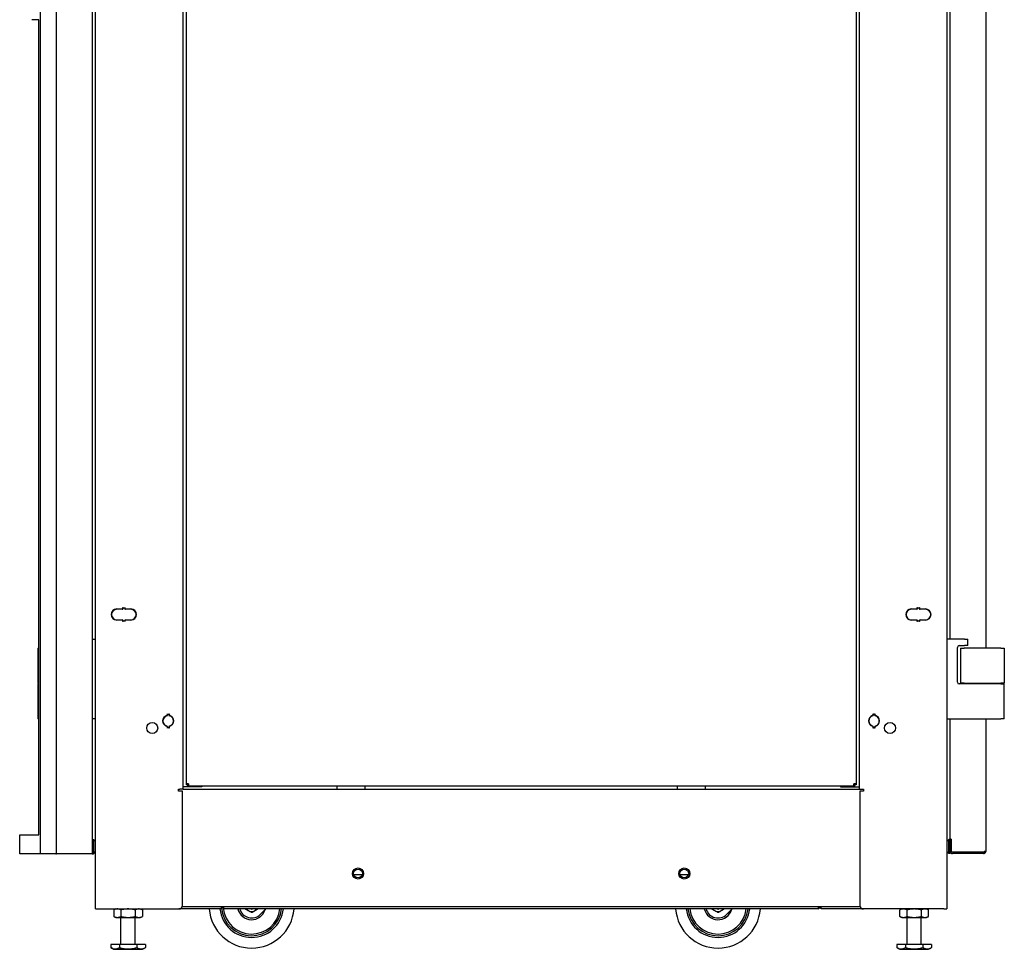
# Model space of a CAD drawing. Units: inches. Extents: x 69 to 215, y 0 to 176.
# Drawn here: x 121 to 156, y 41 to 73 of the extents above; entities that cross this region are included whole.
import ezdxf

# ---------------------------------------------------------------- set-up
doc = ezdxf.new("R2010")
doc.units = ezdxf.units.IN
doc.header["$LTSCALE"] = 8
doc.header["$MEASUREMENT"] = 0

msp = doc.modelspace()

# ---------------------------------------------------------------- linework, layer by layer
for p, q in [((123.844, 42.057), (123.844, 131.307)), ((153.844, 131.307), (153.844, 42.057)), ((121.907, 44.006), (121.907, 130.931)), ((122.469, 44.006), (122.469, 130.931)), ((123.719, 130.931), (123.719, 44.006)), ((153.969, 51.569), (153.969, 122.432)), ((155.219, 122.432), (155.219, 51.247)), ((126.915, 85.039), (126.915, 46.282)), ((150.773, 46.282), (150.773, 85.039)), ((127.04, 84.808), (127.04, 46.467)), ((150.648, 84.808), (150.648, 46.467)), ((121.84, 73.394), (121.594, 73.394)), ((121.84, 44.675), (121.84, 73.394)), ((124.437, 52.554), (124.437, 52.537)), ((124.591, 52.629), (124.781, 52.629)), ((124.781, 52.619), (124.591, 52.619)), ((124.801, 52.649), (124.801, 52.677)), ((124.801, 52.677), (124.811, 52.677)), ((124.811, 52.677), (124.811, 52.649)), ((124.871, 52.649), (124.871, 52.677)), ((124.871, 52.677), (124.881, 52.677)), ((124.881, 52.677), (124.881, 52.649)), ((124.901, 52.629), (125.091, 52.629)), ((125.091, 52.619), (124.901, 52.619)), ((152.597, 52.629), (152.787, 52.629)), ((152.787, 52.619), (152.597, 52.619)), ((152.807, 52.649), (152.807, 52.677)), ((152.807, 52.677), (152.817, 52.677)), ((152.817, 52.677), (152.817, 52.649)), ((152.877, 52.649), (152.877, 52.677)), ((152.877, 52.677), (152.887, 52.677)), ((152.887, 52.677), (152.887, 52.649)), ((152.907, 52.629), (153.097, 52.629)), ((153.097, 52.619), (152.907, 52.619)), ((153.251, 52.554), (153.251, 52.537)), ((124.437, 52.332), (124.437, 52.315)), ((124.591, 52.249), (124.781, 52.249)), ((124.781, 52.239), (124.591, 52.239)), ((124.801, 52.191), (124.801, 52.219)), ((124.811, 52.191), (124.801, 52.191)), ((124.811, 52.219), (124.811, 52.191)), ((124.871, 52.191), (124.871, 52.219)), ((124.881, 52.191), (124.871, 52.191)), ((124.881, 52.219), (124.881, 52.191)), ((124.901, 52.249), (125.091, 52.249)), ((125.091, 52.239), (124.901, 52.239)), ((152.597, 52.249), (152.787, 52.249)), ((152.787, 52.239), (152.597, 52.239)), ((152.807, 52.191), (152.807, 52.219)), ((152.817, 52.191), (152.807, 52.191)), ((152.817, 52.219), (152.817, 52.191)), ((152.877, 52.191), (152.877, 52.219)), ((152.887, 52.191), (152.877, 52.191)), ((152.887, 52.219), (152.887, 52.191)), ((152.907, 52.249), (153.097, 52.249)), ((153.097, 52.239), (152.907, 52.239)), ((153.251, 52.332), (153.251, 52.315)), ((123.719, 51.569), (123.844, 51.569)), ((154.469, 51.569), (153.844, 51.569)), ((154.469, 51.569), (154.594, 51.569)), ((154.594, 51.339), (154.594, 51.569)), ((121.814, 51.247), (121.814, 50.017)), ((121.814, 51.247), (121.84, 51.247)), ((154.219, 50.05), (154.219, 51.277)), ((154.282, 51.339), (154.469, 51.339)), ((154.334, 51.247), (154.459, 51.247)), ((154.334, 51.247), (154.334, 50.017)), ((155.749, 51.247), (154.459, 51.247)), ((154.594, 51.339), (154.469, 51.339)), ((155.749, 51.247), (155.874, 51.247)), ((155.874, 51.247), (155.874, 50.017)), ((121.84, 50.017), (121.814, 50.017)), ((121.814, 49.987), (121.84, 49.987)), ((121.814, 49.987), (121.814, 48.757)), ((121.833, 49.987), (121.833, 50.017)), ((155.749, 49.987), (154.282, 49.987)), ((154.459, 50.017), (154.334, 50.017)), ((154.459, 50.017), (155.749, 50.017)), ((155.219, 50.017), (155.219, 49.987)), ((155.293, 49.987), (155.293, 50.017)), ((155.874, 50.017), (155.749, 50.017)), ((155.749, 49.987), (155.874, 49.987)), ((155.855, 49.987), (155.855, 50.017)), ((155.874, 48.757), (155.874, 49.987)), ((126.374, 48.899), (126.374, 48.935)), ((126.374, 48.935), (126.384, 48.935)), ((126.384, 48.935), (126.384, 48.899)), ((126.424, 48.899), (126.424, 48.935)), ((126.424, 48.935), (126.434, 48.935)), ((126.434, 48.935), (126.434, 48.899)), ((151.254, 48.899), (151.254, 48.935)), ((151.254, 48.935), (151.264, 48.935)), ((151.264, 48.935), (151.264, 48.899)), ((151.304, 48.899), (151.304, 48.935)), ((151.304, 48.935), (151.314, 48.935)), ((151.314, 48.935), (151.314, 48.899)), ((121.84, 48.757), (121.814, 48.757)), ((123.844, 48.757), (123.719, 48.757)), ((153.844, 48.757), (155.749, 48.757)), ((153.969, 44.512), (153.969, 48.757)), ((155.219, 48.757), (155.219, 44.086)), ((155.874, 48.757), (155.749, 48.757)), ((126.374, 48.43), (126.374, 48.465)), ((126.384, 48.43), (126.374, 48.43)), ((126.384, 48.465), (126.384, 48.43)), ((126.424, 48.43), (126.424, 48.465)), ((126.434, 48.43), (126.424, 48.43)), ((126.434, 48.465), (126.434, 48.43)), ((151.254, 48.43), (151.254, 48.465)), ((151.264, 48.43), (151.254, 48.43)), ((151.264, 48.465), (151.264, 48.43)), ((151.304, 48.43), (151.304, 48.465)), ((151.314, 48.43), (151.304, 48.43)), ((151.314, 48.465), (151.314, 48.43)), ((126.772, 46.207), (126.772, 46.282)), ((126.772, 46.282), (126.809, 46.282)), ((126.904, 46.207), (126.772, 46.207)), ((126.915, 46.282), (126.809, 46.282)), ((126.904, 42.182), (126.904, 46.207)), ((126.947, 46.362), (126.915, 46.362)), ((126.915, 46.282), (150.773, 46.282)), ((127.589, 46.362), (126.947, 46.362)), ((127.04, 46.467), (127.04, 46.435)), ((127.12, 46.467), (127.04, 46.467)), ((127.088, 46.435), (127.04, 46.435)), ((127.088, 46.435), (127.088, 46.467)), ((127.09, 46.467), (127.09, 46.435)), ((127.12, 46.435), (127.09, 46.435)), ((127.09, 46.435), (127.09, 46.387)), ((127.09, 46.387), (127.12, 46.387)), ((127.12, 46.467), (127.12, 46.387)), ((150.569, 46.387), (127.12, 46.387)), ((127.589, 46.387), (127.589, 46.362)), ((132.344, 46.387), (132.344, 46.282)), ((132.344, 46.282), (133.344, 46.282)), ((133.344, 46.282), (133.344, 46.387)), ((144.344, 46.387), (144.344, 46.282)), ((144.344, 46.282), (145.344, 46.282)), ((145.344, 46.282), (145.344, 46.387)), ((150.099, 46.387), (150.099, 46.362)), ((150.099, 46.362), (150.742, 46.362)), ((150.569, 46.387), (150.569, 46.467)), ((150.648, 46.467), (150.569, 46.467)), ((150.569, 46.435), (150.599, 46.435)), ((150.569, 46.387), (150.599, 46.387)), ((150.599, 46.467), (150.599, 46.435)), ((150.599, 46.435), (150.599, 46.387)), ((150.6, 46.435), (150.6, 46.467)), ((150.648, 46.435), (150.6, 46.435)), ((150.648, 46.467), (150.648, 46.435)), ((150.742, 46.362), (150.773, 46.362)), ((150.773, 46.282), (150.88, 46.282)), ((150.784, 46.207), (150.784, 42.182)), ((150.917, 46.207), (150.784, 46.207)), ((150.88, 46.282), (150.917, 46.282)), ((150.917, 46.282), (150.917, 46.207)), ((121.17, 44.675), (121.594, 44.675)), ((121.17, 44.006), (121.17, 44.675)), ((121.594, 44.675), (121.84, 44.675)), ((123.719, 44.506), (123.768, 44.506)), ((123.719, 44.506), (123.719, 44.006)), ((123.768, 44.506), (123.769, 44.506)), ((123.841, 44.434), (123.769, 44.506)), ((123.769, 44.499), (123.769, 44.014)), ((153.919, 44.507), (153.847, 44.435)), ((153.919, 44.507), (153.921, 44.507)), ((153.919, 44.014), (153.919, 44.5)), ((153.969, 44.507), (153.921, 44.507)), ((154, 44.512), (153.969, 44.512)), ((153.969, 44.428), (153.969, 44.507)), ((153.969, 44.086), (153.969, 44.428)), ((154, 44.512), (154, 44.055)), ((123.769, 44.006), (123.841, 44.079)), ((153.847, 44.079), (153.919, 44.007)), ((153.969, 44.007), (153.969, 44.086)), ((155.162, 44.055), (155.162, 44.085)), ((155.219, 44.085), (155.162, 44.085)), ((155.187, 44.085), (155.219, 44.084)), ((155.219, 44.086), (155.219, 44.085)), ((155.219, 44.056), (155.219, 44.085)), ((121.594, 44.006), (121.17, 44.006)), ((121.906, 44.006), (121.594, 44.006)), ((121.906, 44.006), (121.907, 44.006)), ((121.986, 44.006), (121.907, 44.006)), ((122.438, 44.006), (121.986, 44.006)), ((122.438, 44.006), (122.469, 44.006)), ((122.548, 44.006), (122.469, 44.006)), ((123.64, 44.006), (122.548, 44.006)), ((123.719, 44.006), (123.64, 44.006)), ((123.719, 44.006), (123.768, 44.006)), ((123.769, 44.006), (123.768, 44.006)), ((153.921, 44.007), (153.919, 44.007)), ((153.969, 44.007), (153.921, 44.007)), ((154.049, 44.055), (154, 44.055)), ((155.14, 44.055), (154.049, 44.055)), ((155.14, 44.007), (154.049, 44.007)), ((155.162, 44.055), (155.14, 44.055)), ((155.149, 44.055), (155.162, 44.01)), ((155.213, 44.056), (155.219, 44.056)), ((133.241, 43.255), (132.947, 43.255)), ((144.738, 43.255), (144.446, 43.255)), ((123.844, 42.057), (123.951, 42.057)), ((123.951, 42.057), (126.779, 42.057)), ((124.553, 42.057), (124.485, 42.026)), ((124.485, 42.026), (124.485, 41.792)), ((124.738, 42.026), (124.738, 41.792)), ((125.243, 42.026), (125.243, 41.792)), ((125.428, 42.057), (125.495, 42.026)), ((125.495, 42.026), (125.495, 41.792)), ((128.273, 42.057), (126.779, 42.057)), ((126.9, 42.148), (150.789, 42.148)), ((128.273, 42.148), (128.273, 42.057)), ((128.283, 42.094), (128.283, 42.148)), ((128.358, 42.094), (128.283, 42.094)), ((128.358, 42.148), (128.358, 42.094)), ((128.368, 42.057), (128.368, 42.148)), ((149.319, 42.057), (128.368, 42.057)), ((149.319, 42.148), (149.319, 42.057)), ((149.319, 42.132), (149.329, 42.132)), ((149.319, 42.057), (149.329, 42.057)), ((149.329, 42.148), (149.329, 42.094)), ((149.329, 42.094), (149.329, 42.057)), ((149.329, 42.094), (149.404, 42.094)), ((149.404, 42.094), (149.404, 42.148)), ((149.414, 42.057), (149.414, 42.148)), ((150.909, 42.057), (149.414, 42.057)), ((153.738, 42.057), (150.909, 42.057)), ((152.26, 42.057), (152.192, 42.026)), ((152.192, 41.792), (152.192, 42.026)), ((152.445, 41.792), (152.445, 42.026)), ((152.95, 41.792), (152.95, 42.026)), ((153.135, 42.057), (153.202, 42.026)), ((153.202, 41.792), (153.202, 42.026)), ((153.738, 42.057), (153.844, 42.057)), ((124.553, 41.76), (124.485, 41.792)), ((124.553, 41.76), (124.611, 41.76)), ((124.611, 41.76), (124.99, 41.76)), ((124.74, 40.807), (124.74, 41.76)), ((124.99, 41.76), (125.369, 41.76)), ((125.24, 40.807), (125.24, 41.76)), ((125.369, 41.76), (125.428, 41.76)), ((125.428, 41.76), (125.495, 41.792)), ((129.702, 41.916), (129.649, 41.864)), ((146.14, 41.916), (146.086, 41.864)), ((152.26, 41.76), (152.192, 41.792)), ((152.26, 41.76), (152.318, 41.76)), ((152.318, 41.76), (152.697, 41.76)), ((152.447, 40.807), (152.447, 41.76)), ((152.697, 41.76), (153.076, 41.76)), ((152.947, 40.807), (152.947, 41.76)), ((153.076, 41.76), (153.135, 41.76)), ((153.135, 41.76), (153.202, 41.792)), ((124.683, 40.807), (124.377, 40.807)), ((124.377, 40.807), (124.377, 40.696)), ((124.481, 40.636), (124.377, 40.696)), ((124.481, 40.636), (125.5, 40.636)), ((125.297, 40.807), (124.683, 40.807)), ((124.683, 40.807), (124.683, 40.696)), ((125.297, 40.807), (125.297, 40.696)), ((125.604, 40.807), (125.297, 40.807)), ((125.5, 40.636), (125.604, 40.696)), ((125.604, 40.807), (125.604, 40.696)), ((152.39, 40.807), (152.084, 40.807)), ((152.084, 40.807), (152.084, 40.696)), ((152.188, 40.636), (152.084, 40.696)), ((152.188, 40.636), (153.207, 40.636)), ((153.004, 40.807), (152.39, 40.807)), ((152.39, 40.807), (152.39, 40.696)), ((153.004, 40.807), (153.004, 40.696)), ((153.311, 40.807), (153.004, 40.807)), ((153.207, 40.636), (153.311, 40.696)), ((153.311, 40.807), (153.311, 40.696))]:
    msp.add_line(p, q)
for centre, radius in [((125.841, 48.434), 0.195), ((151.847, 48.434), 0.195), ((133.094, 43.307), 0.195), ((133.094, 43.307), 0.156), ((144.594, 43.307), 0.195), ((144.593, 43.307), 0.156)]:
    msp.add_circle(centre, radius)
for centre, radius, start, end in [((124.591, 52.434), 0.195, 90, 270), ((124.591, 52.434), 0.185, 90, 270), ((124.781, 52.649), 0.02, 270, 0), ((124.781, 52.649), 0.03, 270, 0), ((124.901, 52.649), 0.03, 180, 270), ((124.901, 52.649), 0.02, 180, 270), ((125.091, 52.434), 0.195, 270, 90), ((125.091, 52.434), 0.185, 270, 90), ((152.597, 52.434), 0.195, 90, 270), ((152.597, 52.434), 0.185, 90, 270), ((152.787, 52.649), 0.02, 270, 0), ((152.787, 52.649), 0.03, 270, 0), ((152.907, 52.649), 0.03, 180, 270), ((152.907, 52.649), 0.02, 180, 270), ((153.097, 52.434), 0.195, 270, 90), ((153.097, 52.434), 0.185, 270, 90), ((124.781, 52.219), 0.03, 0, 90), ((124.781, 52.219), 0.02, 0, 90), ((124.901, 52.219), 0.03, 90, 180), ((124.901, 52.219), 0.02, 90, 180), ((152.787, 52.219), 0.03, 0, 90), ((152.787, 52.219), 0.02, 0, 90), ((152.907, 52.219), 0.03, 90, 180), ((152.907, 52.219), 0.02, 90, 180), ((154.282, 51.277), 0.0625, 90, 180), ((154.282, 50.05), 0.0625, 180, 270), ((126.404, 48.682), 0.195, 105.466, 254.534), ((126.404, 48.682), 0.185, 105.466, 254.534), ((126.344, 48.899), 0.03, 285.466, 0), ((126.344, 48.899), 0.04, 285.466, 0), ((126.464, 48.899), 0.04, 180, 254.534), ((126.464, 48.899), 0.03, 180, 254.534), ((126.404, 48.682), 0.185, 285.466, 74.534), ((126.404, 48.682), 0.195, 285.466, 74.534), ((151.284, 48.682), 0.195, 105.466, 254.534), ((151.284, 48.682), 0.185, 105.466, 254.534), ((151.224, 48.899), 0.03, 285.466, 0), ((151.224, 48.899), 0.04, 285.466, 0), ((151.344, 48.899), 0.04, 180, 254.534), ((151.344, 48.899), 0.03, 180, 254.534), ((151.284, 48.682), 0.185, 285.466, 74.534), ((151.284, 48.682), 0.195, 285.466, 74.534), ((126.344, 48.465), 0.03, 0, 74.534), ((126.344, 48.465), 0.04, 0, 74.534), ((126.464, 48.465), 0.04, 105.466, 180), ((126.464, 48.465), 0.03, 105.466, 180), ((151.224, 48.465), 0.03, 0, 74.534), ((151.224, 48.465), 0.04, 0, 74.534), ((151.344, 48.465), 0.04, 105.466, 180), ((151.344, 48.465), 0.03, 105.466, 180), ((123.834, 44.427), 0.01, 8.1525, 45), ((153.854, 44.428), 0.01, 135, 180), ((154.049, 44.428), 0.0793, 127.7516, 180), ((123.834, 44.086), 0.01, 315, 351.8475), ((153.854, 44.086), 0.01, 180, 225), ((154.049, 44.086), 0.0793, 180, 270), ((155.14, 44.086), 0.0313, 314.3706, 357.7079), ((155.14, 44.086), 0.0793, 286.0066, 358.4901), ((155.14, 44.086), 0.0792, 358.4901, 359.0964), ((155.14, 44.086), 0.0792, 270, 286.0066), ((145.783, 42.179), 1.5, 133.9432, 139.0597), ((126.779, 42.182), 0.125, 270, 0), ((129.345, 42.179), 1.5, 184.6468, 355.3532), ((129.345, 42.179), 1.125, 186.2, 353.8), ((129.345, 42.179), 1.065, 181.6449, 184.4773), ((129.345, 42.179), 1.065, 181.6449, 184.4773), ((129.345, 42.179), 1.065, 184.544, 353.4492), ((129.345, 42.179), 1.065, 184.544, 353.4492), ((129.345, 42.179), 1.005, 184.8159, 353.0562), ((129.345, 42.179), 0.5, 194.0637, 342.9564), ((129.345, 42.179), 0.437, 196.1238, 314.0013), ((129.345, 42.179), 0.214, 214.6115, 325.3885), ((129.345, 42.179), 0.125, 256.4095, 283.5905), ((145.783, 42.179), 1.5, 184.6468, 355.3532), ((145.783, 42.179), 1.125, 186.2, 353.8), ((145.783, 42.179), 1.065, 186.5508, 353.4492), ((145.783, 42.179), 1.065, 186.5508, 353.4492), ((145.783, 42.179), 1.005, 186.9438, 353.0562), ((145.783, 42.179), 0.5, 194.0637, 342.9564), ((145.783, 42.179), 0.438, 196.1238, 314.0013), ((145.783, 42.179), 0.214, 214.6115, 325.3885), ((145.783, 42.179), 0.125, 256.4095, 283.5905), ((150.909, 42.182), 0.125, 180, 270)]:
    msp.add_arc(centre, radius, start, end)
for centre, major_axis, start_param, end_param in [((123.755, 44.506), (0.0122, -0.0122), 0.523599, 1.047198), ((153.933, 44.507), (-0.0122, -0.0122), 5.235988, 5.759587), ((123.755, 44.006), (0.0122, 0.0122), 5.235988, 5.759587), ((153.933, 44.007), (-0.0122, 0.0122), 0.523599, 1.047198)]:
    msp.add_ellipse(centre, major_axis=major_axis, ratio=0.57735, start_param=start_param, end_param=end_param)
for points, weights, degree in [([(124.611, 42.057), (124.553, 42.057), (124.485, 42.026)], [1, 1.0379548493, 1], 2), ([(124.738, 42.026), (124.67, 42.057), (124.611, 42.057)], [1, 1.0379548493, 1], 2), ([(124.99, 42.057), (124.873, 42.057), (124.738, 42.026)], [1, 1.0379548493, 1], 2), ([(125.243, 42.026), (125.108, 42.057), (124.99, 42.057)], [1, 1.0379548493, 1], 2), ([(125.369, 42.057), (125.311, 42.057), (125.243, 42.026)], [1, 1.0379548493, 1], 2), ([(125.495, 42.026), (125.428, 42.057), (125.369, 42.057)], [1, 1.0379548493, 1], 2), ([(129.702, 41.916), (129.755, 41.967), (129.806, 42.016), (129.849, 42.057)], [1, 0.959699225142, 0.951587409121, 0.975664551938], 3), ([(146.14, 41.916), (146.193, 41.967), (146.243, 42.016), (146.287, 42.057)], [1, 0.959699225142, 0.951587409121, 0.975664551938], 3), ([(152.318, 42.057), (152.26, 42.057), (152.192, 42.026)], [1, 1.0379548493, 1], 2), ([(152.445, 42.026), (152.377, 42.057), (152.318, 42.057)], [1, 1.0379548493, 1], 2), ([(152.697, 42.057), (152.58, 42.057), (152.445, 42.026)], [1, 1.0379548493, 1], 2), ([(152.95, 42.026), (152.815, 42.057), (152.697, 42.057)], [1, 1.0379548493, 1], 2), ([(153.076, 42.057), (153.018, 42.057), (152.95, 42.026)], [1, 1.0379548493, 1], 2), ([(153.202, 42.026), (153.135, 42.057), (153.076, 42.057)], [1, 1.0379548493, 1], 2), ([(124.485, 41.792), (124.553, 41.76), (124.611, 41.76)], [1, 1.0379548493, 1], 2), ([(124.611, 41.76), (124.67, 41.76), (124.738, 41.792)], [1, 1.0379548493, 1], 2), ([(124.738, 41.792), (124.873, 41.76), (124.99, 41.76)], [1, 1.0379548493, 1], 2), ([(124.99, 41.76), (125.108, 41.76), (125.243, 41.792)], [1, 1.0379548493, 1], 2), ([(125.243, 41.792), (125.311, 41.76), (125.369, 41.76)], [1, 1.0379548493, 1], 2), ([(125.369, 41.76), (125.428, 41.76), (125.495, 41.792)], [1, 1.0379548493, 1], 2), ([(152.192, 41.792), (152.26, 41.76), (152.318, 41.76)], [1, 1.0379548493, 1], 2), ([(152.318, 41.76), (152.377, 41.76), (152.445, 41.792)], [1, 1.0379548493, 1], 2), ([(152.445, 41.792), (152.58, 41.76), (152.697, 41.76)], [1, 1.0379548493, 1], 2), ([(152.697, 41.76), (152.815, 41.76), (152.95, 41.792)], [1, 1.0379548493, 1], 2), ([(152.95, 41.792), (153.018, 41.76), (153.076, 41.76)], [1, 1.0379548493, 1], 2), ([(153.076, 41.76), (153.135, 41.76), (153.202, 41.792)], [1, 1.0379548493, 1], 2), ([(124.377, 40.696), (124.53, 40.608), (124.683, 40.696)], [1, 1.15470053838, 1], 2), ([(124.683, 40.696), (124.99, 40.608), (125.297, 40.696)], [1, 1.15470053838, 1], 2), ([(125.297, 40.696), (125.451, 40.608), (125.604, 40.696)], [1, 1.15470053838, 1], 2), ([(152.084, 40.696), (152.237, 40.608), (152.39, 40.696)], [1, 1.15470053838, 1], 2), ([(152.39, 40.696), (152.697, 40.608), (153.004, 40.696)], [1, 1.15470053838, 1], 2), ([(153.004, 40.696), (153.158, 40.608), (153.311, 40.696)], [1, 1.15470053838, 1], 2)]:
    msp.add_rational_spline(points, weights, degree=degree)
for points in [[(129.133, 42.047), (129.133, 42.051), (129.133, 42.054), (129.133, 42.057)], [(145.571, 42.047), (145.57, 42.051), (145.57, 42.054), (145.57, 42.057)]]:
    msp.add_open_spline(points, degree=3)
for points, knots in [([(129.353, 41.929), (129.344, 41.934), (129.336, 41.939), (129.317, 41.949), (129.308, 41.954), (129.289, 41.964), (129.28, 41.969), (129.261, 41.978), (129.252, 41.983), (129.233, 41.993), (129.224, 41.998), (129.206, 42.009), (129.196, 42.013), (129.178, 42.023), (129.168, 42.028), (129.15, 42.038), (129.141, 42.043), (129.133, 42.047)], [0.000000261, 0.000000261, 0.000000261, 0.000000261, 0.000808385, 0.000808385, 0.001616509, 0.001616509, 0.002424633, 0.002424633, 0.003232757, 0.003232757, 0.004040881, 0.004040881, 0.004849005, 0.004849005, 0.005657129, 0.005657129, 0.006465253, 0.006465253, 0.006465253, 0.006465253]), ([(129.559, 42.057), (129.553, 42.053), (129.546, 42.049), (129.53, 42.039), (129.521, 42.034), (129.504, 42.023), (129.495, 42.017), (129.477, 42.006), (129.468, 42.001), (129.45, 41.989), (129.441, 41.984), (129.423, 41.973), (129.414, 41.967), (129.396, 41.956), (129.387, 41.951), (129.369, 41.94), (129.361, 41.934), (129.353, 41.929)], [0.000188775, 0.000188775, 0.000188775, 0.000188775, 0.000808385, 0.000808385, 0.001616509, 0.001616509, 0.002424633, 0.002424633, 0.003232757, 0.003232757, 0.004040881, 0.004040881, 0.004849005, 0.004849005, 0.005657129, 0.005657129, 0.006465253, 0.006465253, 0.006465253, 0.006465253]), ([(145.79, 41.929), (145.782, 41.934), (145.773, 41.939), (145.755, 41.949), (145.745, 41.954), (145.727, 41.964), (145.718, 41.969), (145.699, 41.978), (145.69, 41.983), (145.671, 41.993), (145.662, 41.998), (145.643, 42.009), (145.634, 42.013), (145.615, 42.023), (145.606, 42.028), (145.588, 42.038), (145.579, 42.043), (145.571, 42.047)], [0.000000261, 0.000000261, 0.000000261, 0.000000261, 0.000808385, 0.000808385, 0.001616509, 0.001616509, 0.002424633, 0.002424633, 0.003232757, 0.003232757, 0.004040881, 0.004040881, 0.004849005, 0.004849005, 0.005657129, 0.005657129, 0.006465253, 0.006465253, 0.006465253, 0.006465253]), ([(145.997, 42.057), (145.99, 42.053), (145.984, 42.049), (145.968, 42.039), (145.959, 42.034), (145.941, 42.023), (145.932, 42.017), (145.914, 42.006), (145.905, 42.001), (145.887, 41.989), (145.878, 41.984), (145.86, 41.973), (145.851, 41.967), (145.833, 41.956), (145.824, 41.951), (145.807, 41.94), (145.798, 41.934), (145.79, 41.929)], [0.000188775, 0.000188775, 0.000188775, 0.000188775, 0.000808385, 0.000808385, 0.001616509, 0.001616509, 0.002424633, 0.002424633, 0.003232757, 0.003232757, 0.004040881, 0.004040881, 0.004849005, 0.004849005, 0.005657129, 0.005657129, 0.006465253, 0.006465253, 0.006465253, 0.006465253])]:
    msp.add_open_spline(points, degree=3, knots=knots)

doc.saveas('drawing.dxf')
